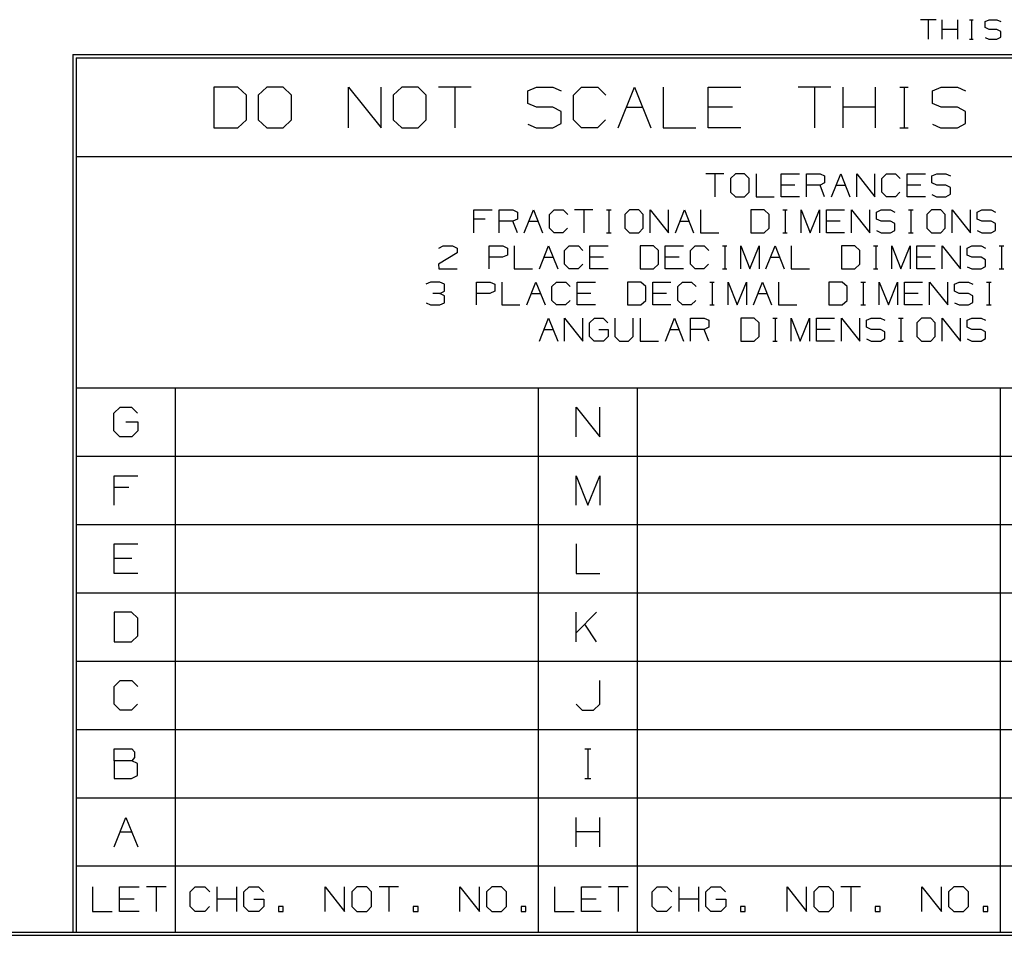
# Model space of a CAD drawing. Units: inches. Extents: x 0.1 to 16.4, y 0.1 to 10.5.
# Drawn here: x 7.6 to 10.5, y 0.1 to 2.9 of the extents above; entities that cross this region are included whole.
import ezdxf

# ---------------------------------------------------------------- set-up
doc = ezdxf.new("R2010")
doc.units = ezdxf.units.IN
doc.header["$MEASUREMENT"] = 0
doc.layers.add('TFR-TRI', color=7, linetype='CONTINUOUS', true_color=0xffffff)

msp = doc.modelspace()

# ---------------------------------------------------------------- linework, layer by layer
at = {"layer": 'TFR-TRI', "color": 3, "linetype": 'Continuous'}
for p, q in [((10.3309, 2.888), (10.2834, 2.888)), ((10.3071, 2.888), (10.3071, 2.8286)), ((10.3487, 2.8286), (10.3487, 2.888)), ((10.3962, 2.8286), (10.3962, 2.888)), ((10.4316, 2.888), (10.4435, 2.888)), ((10.4379, 2.888), (10.4379, 2.8286)), ((10.4789, 2.8824), (10.4914, 2.888)), ((10.4789, 2.8642), (10.4789, 2.8824)), ((10.4914, 2.888), (10.5151, 2.888)), ((10.5151, 2.888), (10.527, 2.8824)), ((10.3962, 2.8586), (10.3487, 2.8586)), ((10.4914, 2.8586), (10.4789, 2.8642)), ((10.5151, 2.8586), (10.4914, 2.8586)), ((10.527, 2.8524), (10.5151, 2.8586)), ((10.5151, 2.8286), (10.527, 2.8349)), ((10.527, 2.8349), (10.527, 2.8524)), ((10.4316, 2.8286), (10.4435, 2.8286)), ((10.4789, 2.8342), (10.4907, 2.8286)), ((10.4907, 2.8286), (10.5151, 2.8286)), ((8.1418, 2.6837), (8.1418, 2.56)), ((8.2147, 2.6837), (8.1418, 2.6837)), ((8.2408, 2.659), (8.2147, 2.6837)), ((8.2408, 2.5847), (8.2408, 2.659)), ((8.3027, 2.6837), (8.2767, 2.659)), ((8.2767, 2.659), (8.2767, 2.5847)), ((8.3522, 2.6837), (8.3027, 2.6837)), ((8.377, 2.659), (8.3522, 2.6837)), ((8.377, 2.5847), (8.377, 2.659)), ((8.5504, 2.6837), (8.6493, 2.56)), ((8.5504, 2.56), (8.5504, 2.6837)), ((8.6493, 2.56), (8.6493, 2.6837)), ((8.7113, 2.6837), (8.6853, 2.659)), ((8.6853, 2.659), (8.6853, 2.5847)), ((8.7608, 2.6837), (8.7113, 2.6837)), ((8.7855, 2.659), (8.7608, 2.6837)), ((8.7855, 2.5847), (8.7855, 2.659)), ((8.9217, 2.6837), (8.8228, 2.6837)), ((8.8723, 2.6837), (8.8723, 2.56)), ((9.0939, 2.672), (9.1199, 2.6837)), ((9.0939, 2.6342), (9.0939, 2.672)), ((9.1199, 2.6837), (9.1694, 2.6837)), ((9.1694, 2.6837), (9.1941, 2.672)), ((9.2314, 2.659), (9.2561, 2.6837)), ((9.2314, 2.5847), (9.2314, 2.659)), ((9.2561, 2.6837), (9.3056, 2.6837)), ((9.3056, 2.6837), (9.3303, 2.659)), ((9.3676, 2.56), (9.4171, 2.6837)), ((9.4171, 2.6837), (9.4665, 2.56)), ((9.5038, 2.6837), (9.5038, 2.56)), ((9.64, 2.56), (9.64, 2.6837)), ((9.64, 2.6837), (9.7389, 2.6837)), ((10.0113, 2.6837), (9.9124, 2.6837)), ((9.9618, 2.6837), (9.9618, 2.56)), ((10.0486, 2.56), (10.0486, 2.6837)), ((10.1475, 2.56), (10.1475, 2.6837)), ((10.2212, 2.6837), (10.246, 2.6837)), ((10.2342, 2.6837), (10.2342, 2.56)), ((10.3197, 2.672), (10.3457, 2.6837)), ((10.3197, 2.6342), (10.3197, 2.672)), ((10.3457, 2.6837), (10.3952, 2.6837)), ((10.3952, 2.6837), (10.4199, 2.672)), ((9.1199, 2.6225), (9.0939, 2.6342)), ((10.3457, 2.6225), (10.3197, 2.6342)), ((9.1694, 2.6225), (9.1199, 2.6225)), ((9.1941, 2.6095), (9.1694, 2.6225)), ((9.1941, 2.573), (9.1941, 2.6095)), ((9.3923, 2.6225), (9.4418, 2.6225)), ((9.7142, 2.6225), (9.64, 2.6225)), ((10.1475, 2.6225), (10.0486, 2.6225)), ((10.3952, 2.6225), (10.3457, 2.6225)), ((10.4199, 2.6095), (10.3952, 2.6225)), ((10.4199, 2.573), (10.4199, 2.6095)), ((8.2147, 2.56), (8.2408, 2.5847)), ((8.2767, 2.5847), (8.3027, 2.56)), ((8.3522, 2.56), (8.377, 2.5847)), ((8.6853, 2.5847), (8.7113, 2.56)), ((8.7608, 2.56), (8.7855, 2.5847)), ((9.0939, 2.5717), (9.1186, 2.56)), ((9.1694, 2.56), (9.1941, 2.573)), ((9.2561, 2.56), (9.2314, 2.5847)), ((9.329, 2.5847), (9.3043, 2.56)), ((10.3197, 2.5717), (10.3444, 2.56)), ((10.3952, 2.56), (10.4199, 2.573)), ((8.1418, 2.56), (8.2147, 2.56)), ((8.3027, 2.56), (8.3522, 2.56)), ((8.7113, 2.56), (8.7608, 2.56)), ((9.1186, 2.56), (9.1694, 2.56)), ((9.3043, 2.56), (9.2561, 2.56)), ((9.5038, 2.56), (9.6027, 2.56)), ((9.7389, 2.56), (9.64, 2.56)), ((10.2212, 2.56), (10.246, 2.56)), ((10.3444, 2.56), (10.3952, 2.56)), ((16.425, 2.4725), (7.725, 2.4725)), ((9.6879, 2.4208), (9.6325, 2.4208)), ((9.6602, 2.4208), (9.6602, 2.3515)), ((9.7226, 2.4208), (9.708, 2.4069)), ((9.7503, 2.4208), (9.7226, 2.4208)), ((9.7642, 2.4069), (9.7503, 2.4208)), ((9.785, 2.4208), (9.785, 2.3515)), ((9.8613, 2.4208), (9.9167, 2.4208)), ((9.8613, 2.3515), (9.8613, 2.4208)), ((9.9376, 2.3515), (9.9376, 2.4208)), ((9.9376, 2.4208), (9.9791, 2.4208)), ((9.9791, 2.4208), (9.993, 2.4142)), ((10.0138, 2.3515), (10.0416, 2.4208)), ((10.0416, 2.4208), (10.0693, 2.3515)), ((10.0901, 2.4208), (10.1455, 2.3515)), ((10.0901, 2.3515), (10.0901, 2.4208)), ((10.1455, 2.3515), (10.1455, 2.4208)), ((10.1664, 2.4069), (10.1802, 2.4208)), ((10.1802, 2.4208), (10.2079, 2.4208)), ((10.2079, 2.4208), (10.2218, 2.4069)), ((10.2427, 2.4208), (10.2981, 2.4208)), ((10.2427, 2.3515), (10.2427, 2.4208)), ((10.3182, 2.4142), (10.3328, 2.4208)), ((10.3328, 2.4208), (10.3605, 2.4208)), ((10.3605, 2.4208), (10.3743, 2.4142)), ((9.708, 2.4069), (9.708, 2.3653)), ((9.7642, 2.3653), (9.7642, 2.4069)), ((9.993, 2.393), (9.9791, 2.3865)), ((9.993, 2.4142), (9.993, 2.393)), ((10.1664, 2.3653), (10.1664, 2.4069)), ((10.3182, 2.393), (10.3182, 2.4142)), ((10.3328, 2.3865), (10.3182, 2.393)), ((9.708, 2.3653), (9.7226, 2.3515)), ((9.7503, 2.3515), (9.7642, 2.3653)), ((9.9029, 2.3865), (9.8613, 2.3865)), ((9.9791, 2.3865), (9.9376, 2.3865)), ((9.993, 2.3515), (9.9791, 2.3865)), ((10.0277, 2.3865), (10.0554, 2.3865)), ((10.1802, 2.3515), (10.1664, 2.3653)), ((10.2211, 2.3653), (10.2072, 2.3515)), ((10.2842, 2.3865), (10.2427, 2.3865)), ((10.3182, 2.358), (10.3321, 2.3515)), ((10.3605, 2.3865), (10.3328, 2.3865)), ((10.3743, 2.3792), (10.3605, 2.3865)), ((10.3605, 2.3515), (10.3743, 2.3588)), ((10.3743, 2.3588), (10.3743, 2.3792)), ((9.7226, 2.3515), (9.7503, 2.3515)), ((9.785, 2.3515), (9.8404, 2.3515)), ((9.9167, 2.3515), (9.8613, 2.3515)), ((10.2072, 2.3515), (10.1802, 2.3515)), ((10.2981, 2.3515), (10.2427, 2.3515)), ((10.3321, 2.3515), (10.3605, 2.3515)), ((8.9303, 2.3114), (8.9857, 2.3114)), ((8.9303, 2.2421), (8.9303, 2.3114)), ((9.0066, 2.2421), (9.0066, 2.3114)), ((9.0066, 2.3114), (9.0481, 2.3114)), ((9.0481, 2.3114), (9.062, 2.3048)), ((9.062, 2.3048), (9.062, 2.2837)), ((9.0828, 2.2421), (9.1106, 2.3114)), ((9.1106, 2.3114), (9.1383, 2.2421)), ((9.1591, 2.2975), (9.173, 2.3114)), ((9.1591, 2.256), (9.1591, 2.2975)), ((9.173, 2.3114), (9.2007, 2.3114)), ((9.2007, 2.3114), (9.2145, 2.2975)), ((9.2908, 2.3114), (9.2354, 2.3114)), ((9.2631, 2.3114), (9.2631, 2.2421)), ((9.3321, 2.3114), (9.3459, 2.3114)), ((9.3394, 2.3114), (9.3394, 2.2421)), ((9.4018, 2.3114), (9.3872, 2.2975)), ((9.3872, 2.2975), (9.3872, 2.256)), ((9.4295, 2.3114), (9.4018, 2.3114)), ((9.4433, 2.2975), (9.4295, 2.3114)), ((9.4433, 2.256), (9.4433, 2.2975)), ((9.4642, 2.2421), (9.4642, 2.3114)), ((9.4642, 2.3114), (9.5196, 2.2421)), ((9.5196, 2.2421), (9.5196, 2.3114)), ((9.5405, 2.2421), (9.5682, 2.3114)), ((9.5682, 2.3114), (9.5959, 2.2421)), ((9.6167, 2.3114), (9.6167, 2.2421)), ((9.7693, 2.3114), (9.7693, 2.2421)), ((9.8101, 2.3114), (9.7693, 2.3114)), ((9.8247, 2.2975), (9.8101, 2.3114)), ((9.8247, 2.256), (9.8247, 2.2975)), ((9.866, 2.3114), (9.8798, 2.3114)), ((9.8733, 2.3114), (9.8733, 2.2421)), ((9.9218, 2.2421), (9.9218, 2.3114)), ((9.9218, 2.3114), (9.9495, 2.2421)), ((9.9495, 2.2421), (9.9772, 2.3114)), ((9.9772, 2.3114), (9.9772, 2.2421)), ((9.9981, 2.2421), (9.9981, 2.3114)), ((9.9981, 2.3114), (10.0535, 2.3114)), ((10.0744, 2.3114), (10.1298, 2.2421)), ((10.0744, 2.2421), (10.0744, 2.3114)), ((10.1298, 2.2421), (10.1298, 2.3114)), ((10.1499, 2.3048), (10.1645, 2.3114)), ((10.1499, 2.2837), (10.1499, 2.3048)), ((10.1645, 2.3114), (10.1922, 2.3114)), ((10.1922, 2.3114), (10.2061, 2.3048)), ((10.2473, 2.3114), (10.2612, 2.3114)), ((10.2546, 2.3114), (10.2546, 2.2421)), ((10.317, 2.3114), (10.3024, 2.2975)), ((10.3024, 2.2975), (10.3024, 2.256)), ((10.3447, 2.3114), (10.317, 2.3114)), ((10.3586, 2.2975), (10.3447, 2.3114)), ((10.3586, 2.256), (10.3586, 2.2975)), ((10.3794, 2.2421), (10.3794, 2.3114)), ((10.3794, 2.3114), (10.4349, 2.2421)), ((10.4349, 2.2421), (10.4349, 2.3114)), ((10.455, 2.3048), (10.4696, 2.3114)), ((10.455, 2.2837), (10.455, 2.3048)), ((10.4696, 2.3114), (10.4973, 2.3114)), ((10.4973, 2.3114), (10.5111, 2.3048)), ((8.9646, 2.2837), (8.9303, 2.2837)), ((9.0481, 2.2771), (9.0066, 2.2771)), ((9.062, 2.2837), (9.0481, 2.2771)), ((9.062, 2.2421), (9.0481, 2.2771)), ((9.0967, 2.2771), (9.1244, 2.2771)), ((9.5543, 2.2771), (9.582, 2.2771)), ((10.0397, 2.2771), (9.9981, 2.2771)), ((10.1645, 2.2771), (10.1499, 2.2837)), ((10.1922, 2.2771), (10.1645, 2.2771)), ((10.2061, 2.2698), (10.1922, 2.2771)), ((10.2061, 2.2494), (10.2061, 2.2698)), ((10.4696, 2.2771), (10.455, 2.2837)), ((10.4973, 2.2771), (10.4696, 2.2771)), ((10.5111, 2.2698), (10.4973, 2.2771)), ((10.5111, 2.2494), (10.5111, 2.2698)), ((9.173, 2.2421), (9.1591, 2.256)), ((9.1999, 2.2421), (9.173, 2.2421)), ((9.2138, 2.256), (9.1999, 2.2421)), ((9.3321, 2.2421), (9.3459, 2.2421)), ((9.3872, 2.256), (9.4018, 2.2421)), ((9.4018, 2.2421), (9.4295, 2.2421)), ((9.4295, 2.2421), (9.4433, 2.256)), ((9.6167, 2.2421), (9.6722, 2.2421)), ((9.7693, 2.2421), (9.8101, 2.2421)), ((9.8101, 2.2421), (9.8247, 2.256)), ((9.866, 2.2421), (9.8798, 2.2421)), ((10.0535, 2.2421), (9.9981, 2.2421)), ((10.1499, 2.2487), (10.1638, 2.2421)), ((10.1638, 2.2421), (10.1922, 2.2421)), ((10.1922, 2.2421), (10.2061, 2.2494)), ((10.2473, 2.2421), (10.2612, 2.2421)), ((10.3024, 2.256), (10.317, 2.2421)), ((10.317, 2.2421), (10.3447, 2.2421)), ((10.3447, 2.2421), (10.3586, 2.256)), ((10.455, 2.2487), (10.4688, 2.2421)), ((10.4688, 2.2421), (10.4973, 2.2421)), ((10.4973, 2.2421), (10.5111, 2.2494)), ((8.8791, 2.1816), (8.8229, 2.1466)), ((8.8237, 2.1954), (8.8368, 2.202)), ((8.8368, 2.202), (8.8652, 2.202)), ((8.8652, 2.202), (8.8791, 2.1954)), ((8.8791, 2.1954), (8.8791, 2.1816)), ((8.9762, 2.1327), (8.9762, 2.202)), ((8.9762, 2.202), (9.0178, 2.202)), ((9.0178, 2.202), (9.0316, 2.1954)), ((9.0316, 2.1954), (9.0316, 2.1743)), ((9.0525, 2.202), (9.0525, 2.1327)), ((9.1287, 2.1327), (9.1565, 2.202)), ((9.1565, 2.202), (9.1842, 2.1327)), ((9.205, 2.1882), (9.2189, 2.202)), ((9.205, 2.1466), (9.205, 2.1882)), ((9.2189, 2.202), (9.2466, 2.202)), ((9.2466, 2.202), (9.2604, 2.1882)), ((9.2813, 2.1327), (9.2813, 2.202)), ((9.2813, 2.202), (9.3367, 2.202)), ((9.4747, 2.202), (9.4338, 2.202)), ((9.4338, 2.202), (9.4338, 2.1327)), ((9.4892, 2.1882), (9.4747, 2.202)), ((9.4892, 2.1466), (9.4892, 2.1882)), ((9.5101, 2.202), (9.5655, 2.202)), ((9.5101, 2.1327), (9.5101, 2.202)), ((9.5864, 2.1882), (9.6002, 2.202)), ((9.5864, 2.1466), (9.5864, 2.1882)), ((9.6002, 2.202), (9.6279, 2.202)), ((9.6279, 2.202), (9.6418, 2.1882)), ((9.6831, 2.202), (9.6969, 2.202)), ((9.6904, 2.202), (9.6904, 2.1327)), ((9.7389, 2.1327), (9.7389, 2.202)), ((9.7389, 2.202), (9.7666, 2.1327)), ((9.7666, 2.1327), (9.7943, 2.202)), ((9.7943, 2.202), (9.7943, 2.1327)), ((9.8152, 2.1327), (9.8429, 2.202)), ((9.8429, 2.202), (9.8706, 2.1327)), ((9.8915, 2.202), (9.8915, 2.1327)), ((10.0848, 2.202), (10.044, 2.202)), ((10.044, 2.202), (10.044, 2.1327)), ((10.0994, 2.1882), (10.0848, 2.202)), ((10.0994, 2.1466), (10.0994, 2.1882)), ((10.1407, 2.202), (10.1545, 2.202)), ((10.148, 2.202), (10.148, 2.1327)), ((10.1965, 2.1327), (10.1965, 2.202)), ((10.1965, 2.202), (10.2242, 2.1327)), ((10.2242, 2.1327), (10.252, 2.202)), ((10.252, 2.202), (10.252, 2.1327)), ((10.2728, 2.1327), (10.2728, 2.202)), ((10.2728, 2.202), (10.3282, 2.202)), ((10.3491, 2.202), (10.4045, 2.1327)), ((10.3491, 2.1327), (10.3491, 2.202)), ((10.4045, 2.1327), (10.4045, 2.202)), ((10.4246, 2.1954), (10.4392, 2.202)), ((10.4246, 2.1743), (10.4246, 2.1954)), ((10.4392, 2.202), (10.4669, 2.202)), ((10.4669, 2.202), (10.4808, 2.1954)), ((10.522, 2.202), (10.5359, 2.202)), ((10.5293, 2.202), (10.5293, 2.1327)), ((9.017, 2.1677), (8.9762, 2.1677)), ((9.0316, 2.1743), (9.017, 2.1677)), ((9.1426, 2.1677), (9.1703, 2.1677)), ((9.3229, 2.1677), (9.2813, 2.1677)), ((9.5517, 2.1677), (9.5101, 2.1677)), ((9.829, 2.1677), (9.8567, 2.1677)), ((10.3144, 2.1677), (10.2728, 2.1677)), ((10.4392, 2.1677), (10.4246, 2.1743)), ((10.4669, 2.1677), (10.4392, 2.1677)), ((10.4808, 2.1604), (10.4669, 2.1677)), ((10.4808, 2.14), (10.4808, 2.1604)), ((8.8229, 2.1466), (8.8237, 2.1327)), ((8.8237, 2.1327), (8.8791, 2.1327)), ((9.0525, 2.1327), (9.1079, 2.1327)), ((9.2189, 2.1327), (9.205, 2.1466)), ((9.2459, 2.1327), (9.2189, 2.1327)), ((9.2597, 2.1466), (9.2459, 2.1327)), ((9.3367, 2.1327), (9.2813, 2.1327)), ((9.4338, 2.1327), (9.4747, 2.1327)), ((9.4747, 2.1327), (9.4892, 2.1466)), ((9.5655, 2.1327), (9.5101, 2.1327)), ((9.6002, 2.1327), (9.5864, 2.1466)), ((9.6272, 2.1327), (9.6002, 2.1327)), ((9.6411, 2.1466), (9.6272, 2.1327)), ((9.6831, 2.1327), (9.6969, 2.1327)), ((9.8915, 2.1327), (9.9469, 2.1327)), ((10.044, 2.1327), (10.0848, 2.1327)), ((10.0848, 2.1327), (10.0994, 2.1466)), ((10.1407, 2.1327), (10.1545, 2.1327)), ((10.3282, 2.1327), (10.2728, 2.1327)), ((10.4246, 2.1393), (10.4385, 2.1327)), ((10.4385, 2.1327), (10.4669, 2.1327)), ((10.4669, 2.1327), (10.4808, 2.14)), ((10.522, 2.1327), (10.5359, 2.1327)), ((8.7985, 2.0926), (8.7847, 2.0861)), ((8.8269, 2.0926), (8.7985, 2.0926)), ((8.8408, 2.0861), (8.8269, 2.0926)), ((8.9379, 2.0926), (8.9795, 2.0926)), ((8.9379, 2.0234), (8.9379, 2.0926)), ((8.9795, 2.0926), (8.9933, 2.0861)), ((9.0142, 2.0926), (9.0142, 2.0234)), ((9.0905, 2.0234), (9.1182, 2.0926)), ((9.1182, 2.0926), (9.1459, 2.0234)), ((9.1667, 2.0788), (9.1806, 2.0926)), ((9.1806, 2.0926), (9.2083, 2.0926)), ((9.2083, 2.0926), (9.2222, 2.0788)), ((9.243, 2.0234), (9.243, 2.0926)), ((9.243, 2.0926), (9.2984, 2.0926)), ((9.3955, 2.0926), (9.3955, 2.0234)), ((9.4364, 2.0926), (9.3955, 2.0926)), ((9.451, 2.0788), (9.4364, 2.0926)), ((9.4718, 2.0234), (9.4718, 2.0926)), ((9.4718, 2.0926), (9.5272, 2.0926)), ((9.5481, 2.0788), (9.5619, 2.0926)), ((9.5619, 2.0926), (9.5897, 2.0926)), ((9.5897, 2.0926), (9.6035, 2.0788)), ((9.6448, 2.0926), (9.6586, 2.0926)), ((9.6521, 2.0926), (9.6521, 2.0234)), ((9.7006, 2.0926), (9.7283, 2.0234)), ((9.7006, 2.0234), (9.7006, 2.0926)), ((9.7283, 2.0234), (9.756, 2.0926)), ((9.756, 2.0926), (9.756, 2.0234)), ((9.7769, 2.0234), (9.8046, 2.0926)), ((9.8046, 2.0926), (9.8323, 2.0234)), ((9.8532, 2.0926), (9.8532, 2.0234)), ((10.0465, 2.0926), (10.0057, 2.0926)), ((10.0057, 2.0926), (10.0057, 2.0234)), ((10.0611, 2.0788), (10.0465, 2.0926)), ((10.1024, 2.0926), (10.1163, 2.0926)), ((10.1097, 2.0926), (10.1097, 2.0234)), ((10.1583, 2.0234), (10.1583, 2.0926)), ((10.1583, 2.0926), (10.186, 2.0234)), ((10.186, 2.0234), (10.2137, 2.0926)), ((10.2137, 2.0926), (10.2137, 2.0234)), ((10.2345, 2.0234), (10.2345, 2.0926)), ((10.2345, 2.0926), (10.2899, 2.0926)), ((10.3108, 2.0926), (10.3662, 2.0234)), ((10.3108, 2.0234), (10.3108, 2.0926)), ((10.3662, 2.0234), (10.3662, 2.0926)), ((10.3863, 2.0861), (10.4009, 2.0926)), ((10.4009, 2.0926), (10.4286, 2.0926)), ((10.4286, 2.0926), (10.4425, 2.0861)), ((10.4838, 2.0926), (10.4976, 2.0926)), ((10.491, 2.0926), (10.491, 2.0234)), ((8.8269, 2.0584), (8.8408, 2.0649)), ((8.8408, 2.0649), (8.8408, 2.0861)), ((8.9933, 2.0649), (8.9788, 2.0584)), ((8.9933, 2.0861), (8.9933, 2.0649)), ((9.1667, 2.0372), (9.1667, 2.0788)), ((9.451, 2.0372), (9.451, 2.0788)), ((9.5481, 2.0372), (9.5481, 2.0788)), ((10.0611, 2.0372), (10.0611, 2.0788)), ((10.3863, 2.0649), (10.3863, 2.0861)), ((10.4009, 2.0584), (10.3863, 2.0649)), ((8.7854, 2.0299), (8.7985, 2.0234)), ((8.8269, 2.0584), (8.8058, 2.0584)), ((8.8408, 2.0511), (8.8269, 2.0584)), ((8.8269, 2.0234), (8.8408, 2.0299)), ((8.8408, 2.0299), (8.8408, 2.0511)), ((8.9788, 2.0584), (8.9379, 2.0584)), ((9.1043, 2.0584), (9.132, 2.0584)), ((9.1806, 2.0234), (9.1667, 2.0372)), ((9.2214, 2.0372), (9.2076, 2.0234)), ((9.2846, 2.0584), (9.243, 2.0584)), ((9.4364, 2.0234), (9.451, 2.0372)), ((9.5134, 2.0584), (9.4718, 2.0584)), ((9.5619, 2.0234), (9.5481, 2.0372)), ((9.6028, 2.0372), (9.5889, 2.0234)), ((9.7908, 2.0584), (9.8185, 2.0584)), ((10.0465, 2.0234), (10.0611, 2.0372)), ((10.2761, 2.0584), (10.2345, 2.0584)), ((10.3863, 2.0299), (10.4002, 2.0234)), ((10.4286, 2.0584), (10.4009, 2.0584)), ((10.4425, 2.0511), (10.4286, 2.0584)), ((10.4286, 2.0234), (10.4425, 2.0307)), ((10.4425, 2.0307), (10.4425, 2.0511)), ((8.7985, 2.0234), (8.8269, 2.0234)), ((9.0142, 2.0234), (9.0696, 2.0234)), ((9.2076, 2.0234), (9.1806, 2.0234)), ((9.2984, 2.0234), (9.243, 2.0234)), ((9.3955, 2.0234), (9.4364, 2.0234)), ((9.5272, 2.0234), (9.4718, 2.0234)), ((9.5889, 2.0234), (9.5619, 2.0234)), ((9.6448, 2.0234), (9.6586, 2.0234)), ((9.8532, 2.0234), (9.9086, 2.0234)), ((10.0057, 2.0234), (10.0465, 2.0234)), ((10.1024, 2.0234), (10.1163, 2.0234)), ((10.2899, 2.0234), (10.2345, 2.0234)), ((10.4002, 2.0234), (10.4286, 2.0234)), ((10.4838, 2.0234), (10.4976, 2.0234)), ((9.1288, 1.914), (9.1565, 1.9833)), ((9.1565, 1.9833), (9.1842, 1.914)), ((9.2051, 1.914), (9.2051, 1.9833)), ((9.2051, 1.9833), (9.2605, 1.914)), ((9.2605, 1.914), (9.2605, 1.9833)), ((9.2806, 1.9694), (9.2952, 1.9833)), ((9.2806, 1.9278), (9.2806, 1.9694)), ((9.2952, 1.9833), (9.3222, 1.9833)), ((9.3222, 1.9833), (9.336, 1.9694)), ((9.3576, 1.9833), (9.3576, 1.9278)), ((9.413, 1.9278), (9.413, 1.9833)), ((9.4339, 1.9833), (9.4339, 1.914)), ((9.5102, 1.914), (9.5379, 1.9833)), ((9.5379, 1.9833), (9.5656, 1.914)), ((9.5864, 1.9833), (9.628, 1.9833)), ((9.5864, 1.914), (9.5864, 1.9833)), ((9.628, 1.9833), (9.6419, 1.9767)), ((9.6419, 1.9767), (9.6419, 1.9555)), ((9.739, 1.9833), (9.739, 1.914)), ((9.7798, 1.9833), (9.739, 1.9833)), ((9.7944, 1.9694), (9.7798, 1.9833)), ((9.7944, 1.9278), (9.7944, 1.9694)), ((9.8357, 1.9833), (9.8495, 1.9833)), ((9.843, 1.9833), (9.843, 1.914)), ((9.8915, 1.914), (9.8915, 1.9833)), ((9.8915, 1.9833), (9.9192, 1.914)), ((9.9192, 1.914), (9.9469, 1.9833)), ((9.9469, 1.9833), (9.9469, 1.914)), ((9.9678, 1.914), (9.9678, 1.9833)), ((9.9678, 1.9833), (10.0232, 1.9833)), ((10.0441, 1.914), (10.0441, 1.9833)), ((10.0441, 1.9833), (10.0995, 1.914)), ((10.0995, 1.914), (10.0995, 1.9833)), ((10.1196, 1.9767), (10.1342, 1.9833)), ((10.1196, 1.9555), (10.1196, 1.9767)), ((10.1342, 1.9833), (10.1619, 1.9833)), ((10.1619, 1.9833), (10.1758, 1.9767)), ((10.217, 1.9833), (10.2309, 1.9833)), ((10.2243, 1.9833), (10.2243, 1.914)), ((10.2867, 1.9833), (10.2722, 1.9694)), ((10.2722, 1.9694), (10.2722, 1.9278)), ((10.3144, 1.9833), (10.2867, 1.9833)), ((10.3283, 1.9694), (10.3144, 1.9833)), ((10.3283, 1.9278), (10.3283, 1.9694)), ((10.3492, 1.914), (10.3492, 1.9833)), ((10.3492, 1.9833), (10.4046, 1.914)), ((10.4046, 1.914), (10.4046, 1.9833)), ((10.4247, 1.9767), (10.4393, 1.9833)), ((10.4247, 1.9555), (10.4247, 1.9767)), ((10.4393, 1.9833), (10.467, 1.9833)), ((10.467, 1.9833), (10.4808, 1.9767)), ((9.1427, 1.949), (9.1704, 1.949)), ((9.3091, 1.949), (9.3368, 1.949)), ((9.3368, 1.949), (9.3368, 1.9278)), ((9.524, 1.949), (9.5517, 1.949)), ((9.628, 1.949), (9.5864, 1.949)), ((9.6419, 1.9555), (9.628, 1.949)), ((9.6419, 1.914), (9.628, 1.949)), ((10.0094, 1.949), (9.9678, 1.949)), ((10.1342, 1.949), (10.1196, 1.9555)), ((10.1619, 1.949), (10.1342, 1.949)), ((10.1758, 1.9417), (10.1619, 1.949)), ((10.1758, 1.9213), (10.1758, 1.9417)), ((10.4393, 1.949), (10.4247, 1.9555)), ((10.467, 1.949), (10.4393, 1.949)), ((10.4808, 1.9417), (10.467, 1.949)), ((10.4808, 1.9213), (10.4808, 1.9417)), ((9.2945, 1.914), (9.2806, 1.9278)), ((9.3229, 1.914), (9.2945, 1.914)), ((9.3368, 1.9278), (9.3229, 1.914)), ((9.3576, 1.9278), (9.3708, 1.914)), ((9.3708, 1.914), (9.3985, 1.914)), ((9.3985, 1.914), (9.413, 1.9278)), ((9.4339, 1.914), (9.4893, 1.914)), ((9.739, 1.914), (9.7798, 1.914)), ((9.7798, 1.914), (9.7944, 1.9278)), ((9.8357, 1.914), (9.8495, 1.914)), ((10.0232, 1.914), (9.9678, 1.914)), ((10.1196, 1.9205), (10.1335, 1.914)), ((10.1335, 1.914), (10.1619, 1.914)), ((10.1619, 1.914), (10.1758, 1.9213)), ((10.217, 1.914), (10.2309, 1.914)), ((10.2722, 1.9278), (10.2867, 1.914)), ((10.2867, 1.914), (10.3144, 1.914)), ((10.3144, 1.914), (10.3283, 1.9278)), ((10.4247, 1.9205), (10.4385, 1.914)), ((10.4385, 1.914), (10.467, 1.914)), ((10.467, 1.914), (10.4808, 1.9213)), ((7.725, 1.7725), (11.925, 1.7725)), ((8.025, 1.7725), (8.025, 0.1225)), ((9.125, 1.7725), (9.125, 0.1225)), ((9.425, 1.7725), (9.425, 0.1225)), ((10.525, 1.7725), (10.525, 1.5654)), ((7.8391, 1.6952), (7.8579, 1.713)), ((7.8579, 1.713), (7.8926, 1.713)), ((7.8926, 1.713), (7.9104, 1.6952)), ((9.2401, 1.6239), (9.2401, 1.713)), ((9.2401, 1.713), (9.3113, 1.6239)), ((9.3113, 1.6239), (9.3113, 1.713)), ((7.8391, 1.6417), (7.8391, 1.6952)), ((7.857, 1.6239), (7.8391, 1.6417)), ((7.8757, 1.6689), (7.9113, 1.6689)), ((7.9113, 1.6417), (7.8935, 1.6239)), ((7.9113, 1.6689), (7.9113, 1.6417)), ((7.8935, 1.6239), (7.857, 1.6239)), ((7.725, 1.5654), (11.925, 1.5654)), ((10.525, 1.5654), (10.525, 1.3582)), ((7.8401, 1.5058), (7.9113, 1.5058)), ((7.8401, 1.4168), (7.8401, 1.5058)), ((9.2401, 1.4168), (9.2401, 1.5058)), ((9.2401, 1.5058), (9.2757, 1.4168)), ((9.2757, 1.4168), (9.3113, 1.5058)), ((9.3113, 1.5058), (9.3113, 1.4168)), ((7.8841, 1.4702), (7.8401, 1.4702)), ((7.725, 1.3582), (11.925, 1.3582)), ((10.525, 1.3582), (10.525, 1.1511)), ((7.8401, 1.2096), (7.8401, 1.2987)), ((7.8401, 1.2987), (7.9113, 1.2987)), ((9.2401, 1.2987), (9.2401, 1.2096)), ((7.8935, 1.2546), (7.8401, 1.2546)), ((7.9113, 1.2096), (7.8401, 1.2096)), ((9.2401, 1.2096), (9.3113, 1.2096)), ((7.725, 1.1511), (11.925, 1.1511)), ((10.525, 1.1511), (10.525, 0.9439)), ((7.8926, 1.0916), (7.8401, 1.0916)), ((7.8401, 1.0916), (7.8401, 1.0025)), ((7.9113, 1.0738), (7.8926, 1.0916)), ((9.2401, 1.0025), (9.2401, 1.0916)), ((9.302, 1.0916), (9.2401, 1.0297)), ((7.9113, 1.0203), (7.9113, 1.0738)), ((9.302, 1.0025), (9.2663, 1.0559)), ((7.8926, 1.0025), (7.9113, 1.0203)), ((7.8401, 1.0025), (7.8926, 1.0025)), ((7.725, 0.9439), (11.925, 0.9439)), ((10.525, 0.9439), (10.525, 0.7368)), ((7.8401, 0.8666), (7.8579, 0.8844)), ((7.8401, 0.8132), (7.8401, 0.8666)), ((7.8579, 0.8844), (7.8935, 0.8844)), ((7.8935, 0.8844), (7.9113, 0.8666)), ((9.3113, 0.8132), (9.3113, 0.8844)), ((7.8579, 0.7954), (7.8401, 0.8132)), ((7.9104, 0.8132), (7.8926, 0.7954)), ((9.2401, 0.8132), (9.2579, 0.7954)), ((9.2926, 0.7954), (9.3113, 0.8132)), ((7.8926, 0.7954), (7.8579, 0.7954)), ((9.2579, 0.7954), (9.2926, 0.7954)), ((7.725, 0.7368), (11.925, 0.7368)), ((10.525, 0.7368), (10.525, 0.1225)), ((7.8401, 0.6417), (7.8401, 0.6773)), ((7.8401, 0.6773), (7.8935, 0.6773)), ((7.8935, 0.6773), (7.902, 0.6688)), ((7.902, 0.6688), (7.902, 0.651)), ((9.2663, 0.6773), (9.2841, 0.6773)), ((9.2757, 0.6773), (9.2757, 0.5882)), ((7.8401, 0.6417), (7.8401, 0.5882)), ((7.8935, 0.6417), (7.8401, 0.6417)), ((7.902, 0.651), (7.8935, 0.6417)), ((7.9104, 0.6332), (7.8935, 0.6417)), ((7.9104, 0.5967), (7.9104, 0.6332)), ((7.8401, 0.5882), (7.8926, 0.5882)), ((7.8926, 0.5882), (7.9104, 0.5967)), ((9.2663, 0.5882), (9.2841, 0.5882)), ((7.725, 0.5296), (11.925, 0.5296)), ((7.8401, 0.3811), (7.8757, 0.4701)), ((7.8757, 0.4701), (7.9113, 0.3811)), ((9.2401, 0.3811), (9.2401, 0.4701)), ((9.3113, 0.3811), (9.3113, 0.4701)), ((7.8579, 0.4261), (7.8935, 0.4261)), ((9.3113, 0.4261), (9.2401, 0.4261)), ((16.425, 0.3225), (7.725, 0.3225)), ((7.7745, 0.2592), (7.7745, 0.185)), ((7.8562, 0.185), (7.8562, 0.2592)), ((7.8562, 0.2592), (7.9155, 0.2592)), ((7.9973, 0.2592), (7.9379, 0.2592)), ((7.9676, 0.2592), (7.9676, 0.185)), ((8.0705, 0.2444), (8.0853, 0.2592)), ((8.0705, 0.1998), (8.0705, 0.2444)), ((8.0853, 0.2592), (8.115, 0.2592)), ((8.115, 0.2592), (8.1298, 0.2444)), ((8.1522, 0.185), (8.1522, 0.2592)), ((8.2116, 0.185), (8.2116, 0.2592)), ((8.2331, 0.2444), (8.2487, 0.2592)), ((8.2331, 0.1998), (8.2331, 0.2444)), ((8.2487, 0.2592), (8.2777, 0.2592)), ((8.2777, 0.2592), (8.2925, 0.2444)), ((8.4791, 0.185), (8.4791, 0.2592)), ((8.4791, 0.2592), (8.5384, 0.185)), ((8.5384, 0.185), (8.5384, 0.2592)), ((8.5756, 0.2592), (8.56, 0.2444)), ((8.56, 0.2444), (8.56, 0.1998)), ((8.6053, 0.2592), (8.5756, 0.2592)), ((8.6202, 0.2444), (8.6053, 0.2592)), ((8.6202, 0.1998), (8.6202, 0.2444)), ((8.7019, 0.2592), (8.6425, 0.2592)), ((8.6722, 0.2592), (8.6722, 0.185)), ((8.8877, 0.2592), (8.947, 0.185)), ((8.8877, 0.185), (8.8877, 0.2592)), ((8.947, 0.185), (8.947, 0.2592)), ((8.9842, 0.2592), (8.9686, 0.2444)), ((8.9686, 0.2444), (8.9686, 0.1998)), ((9.0139, 0.2592), (8.9842, 0.2592)), ((9.0287, 0.2444), (9.0139, 0.2592)), ((9.0287, 0.1998), (9.0287, 0.2444)), ((9.1745, 0.2592), (9.1745, 0.185)), ((9.2562, 0.2592), (9.3155, 0.2592)), ((9.2562, 0.185), (9.2562, 0.2592)), ((9.3973, 0.2592), (9.3379, 0.2592)), ((9.3676, 0.2592), (9.3676, 0.185)), ((9.4705, 0.2444), (9.4853, 0.2592)), ((9.4705, 0.1998), (9.4705, 0.2444)), ((9.4853, 0.2592), (9.515, 0.2592)), ((9.515, 0.2592), (9.5298, 0.2444)), ((9.5522, 0.185), (9.5522, 0.2592)), ((9.6116, 0.185), (9.6116, 0.2592)), ((9.6331, 0.2444), (9.6488, 0.2592)), ((9.6331, 0.1998), (9.6331, 0.2444)), ((9.6488, 0.2592), (9.6777, 0.2592)), ((9.6777, 0.2592), (9.6925, 0.2444)), ((9.8791, 0.2592), (9.9384, 0.185)), ((9.8791, 0.185), (9.8791, 0.2592)), ((9.9384, 0.185), (9.9384, 0.2592)), ((9.9756, 0.2592), (9.96, 0.2444)), ((9.96, 0.2444), (9.96, 0.1998)), ((10.0053, 0.2592), (9.9756, 0.2592)), ((10.0202, 0.2444), (10.0053, 0.2592)), ((10.0202, 0.1998), (10.0202, 0.2444)), ((10.1019, 0.2592), (10.0425, 0.2592)), ((10.0722, 0.2592), (10.0722, 0.185)), ((10.2877, 0.185), (10.2877, 0.2592)), ((10.2877, 0.2592), (10.347, 0.185)), ((10.347, 0.185), (10.347, 0.2592)), ((10.3842, 0.2592), (10.3686, 0.2444)), ((10.3686, 0.2444), (10.3686, 0.1998)), ((10.4139, 0.2592), (10.3842, 0.2592)), ((10.4288, 0.2444), (10.4139, 0.2592)), ((10.4288, 0.1998), (10.4288, 0.2444)), ((7.9007, 0.2225), (7.8562, 0.2225)), ((8.2116, 0.2225), (8.1522, 0.2225)), ((8.2636, 0.2225), (8.2933, 0.2225)), ((8.2933, 0.2225), (8.2933, 0.1998)), ((9.3007, 0.2225), (9.2562, 0.2225)), ((9.6116, 0.2225), (9.5522, 0.2225)), ((9.6636, 0.2225), (9.6933, 0.2225)), ((9.6933, 0.2225), (9.6933, 0.1998)), ((7.7745, 0.185), (7.8338, 0.185)), ((7.9155, 0.185), (7.8562, 0.185)), ((8.0853, 0.185), (8.0705, 0.1998)), ((8.1142, 0.185), (8.0853, 0.185)), ((8.1291, 0.1998), (8.1142, 0.185)), ((8.248, 0.185), (8.2331, 0.1998)), ((8.2784, 0.185), (8.248, 0.185)), ((8.2933, 0.1998), (8.2784, 0.185)), ((8.3523, 0.1998), (8.3375, 0.1998)), ((8.3375, 0.1998), (8.3375, 0.185)), ((8.3375, 0.185), (8.3523, 0.185)), ((8.3523, 0.185), (8.3523, 0.1998)), ((8.56, 0.1998), (8.5756, 0.185)), ((8.5756, 0.185), (8.6053, 0.185)), ((8.6053, 0.185), (8.6202, 0.1998)), ((8.7609, 0.1998), (8.7461, 0.1998)), ((8.7461, 0.1998), (8.7461, 0.185)), ((8.7461, 0.185), (8.7609, 0.185)), ((8.7609, 0.185), (8.7609, 0.1998)), ((8.9686, 0.1998), (8.9842, 0.185)), ((8.9842, 0.185), (9.0139, 0.185)), ((9.0139, 0.185), (9.0287, 0.1998)), ((9.0878, 0.1998), (9.073, 0.1998)), ((9.073, 0.1998), (9.073, 0.185)), ((9.073, 0.185), (9.0878, 0.185)), ((9.0878, 0.185), (9.0878, 0.1998)), ((9.1745, 0.185), (9.2338, 0.185)), ((9.3155, 0.185), (9.2562, 0.185)), ((9.4853, 0.185), (9.4705, 0.1998)), ((9.5142, 0.185), (9.4853, 0.185)), ((9.5291, 0.1998), (9.5142, 0.185)), ((9.648, 0.185), (9.6331, 0.1998)), ((9.6784, 0.185), (9.648, 0.185)), ((9.6933, 0.1998), (9.6784, 0.185)), ((9.7523, 0.1998), (9.7375, 0.1998)), ((9.7375, 0.1998), (9.7375, 0.185)), ((9.7375, 0.185), (9.7523, 0.185)), ((9.7523, 0.185), (9.7523, 0.1998)), ((9.96, 0.1998), (9.9756, 0.185)), ((9.9756, 0.185), (10.0053, 0.185)), ((10.0053, 0.185), (10.0202, 0.1998)), ((10.1609, 0.1998), (10.1461, 0.1998)), ((10.1461, 0.1998), (10.1461, 0.185)), ((10.1461, 0.185), (10.1609, 0.185)), ((10.1609, 0.185), (10.1609, 0.1998)), ((10.3686, 0.1998), (10.3842, 0.185)), ((10.3842, 0.185), (10.4139, 0.185)), ((10.4139, 0.185), (10.4288, 0.1998)), ((10.4878, 0.1998), (10.473, 0.1998)), ((10.473, 0.1998), (10.473, 0.185)), ((10.473, 0.185), (10.4878, 0.185)), ((10.4878, 0.185), (10.4878, 0.1998))]:
    msp.add_line(p, q, dxfattribs=at)
at = {"layer": 'TFR-TRI', "color": 1, "linetype": 'Continuous'}
for p, q in [((7.715, 2.7825), (7.715, 0.1225)), ((7.715, 2.7825), (16.425, 2.7825)), ((7.725, 2.7725), (7.725, 0.1225)), ((7.725, 2.7725), (16.425, 2.7725)), ((0.07, 0.1225), (16.425, 0.1225)), ((0.06, 0.1125), (16.435, 0.1125))]:
    msp.add_line(p, q, dxfattribs=at)

doc.saveas('drawing.dxf')
